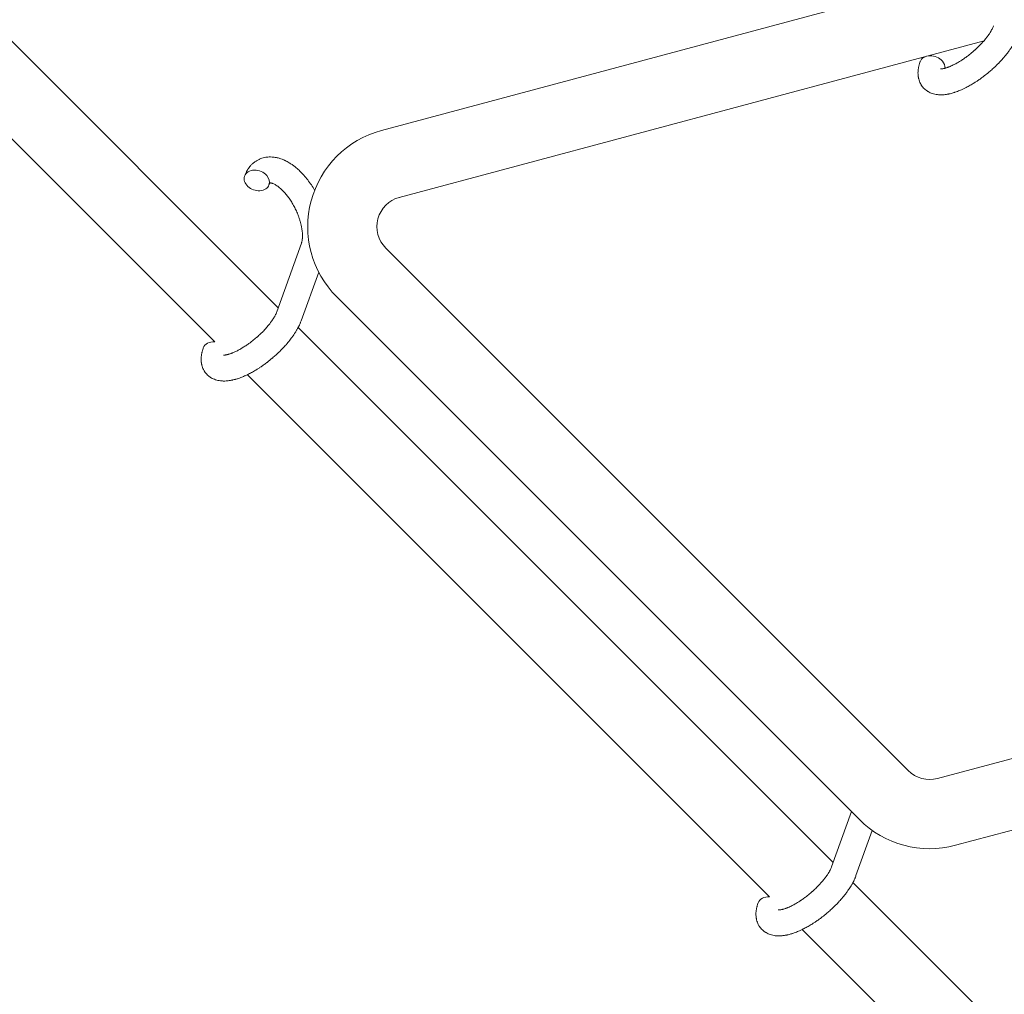
# Model space of a CAD drawing. Units: millimetres. Extents: x -8980 to 8980, y -8994 to 8994.
# Drawn here: x -3256 to -3028, y -3233 to -3007 of the extents above; entities that cross this region are included whole.
import ezdxf

# ---------------------------------------------------------------- set-up
doc = ezdxf.new("R2010")
doc.units = ezdxf.units.MM
doc.linetypes.add('K5LT_THIN', pattern=[0])

# ---------------------------------------------------------------- blocks, each defined once
blk = doc.blocks.new('ИТ-12')
at = {"color": 7, "linetype": 'K5LT_THIN', "lineweight": 18}
for p, q in [((4192.02, -3073.94), (4029.57, -2911.49)), ((4177.32, -3081.86), (4018.96, -2923.51)), ((4215.87, -3032.98), (4347.67, -2997.66)), ((4220.01, -3048.43), (4355.23, -3012.2)), ((4197.38, -3059.01), (4191.67, -3074.93)), ((4337.72, -3180.98), (4216.88, -3060.14)), ((4201.36, -3065.69), (4197.32, -3076.95)), ((4326.4, -3192.3), (4205.56, -3071.46)), ((4320.33, -3202.25), (4196.61, -3078.53)), ((4305.63, -3210.17), (4184.88, -3089.43)), ((4493.01, -3143), (4344.48, -3182.8)), ((4500.57, -3157.54), (4348.62, -3198.25)), ((4324.56, -3190.45), (4319.98, -3203.23)), ((4329.37, -3194.8), (4325.62, -3205.26)), ((4492.52, -3374.44), (4324.92, -3206.84)), ((4764.28, -3668.82), (4313.19, -3217.73))]:
    blk.add_line(p, q, dxfattribs=at)
for centre, radius, start, end in [((4221.83, -3055.19), 23, 105, 225), ((4221.83, -3055.19), 7, 105, 225), ((4342.67, -3176.04), 7, 225, 285), ((4342.67, -3176.04), 23, 225, 285)]:
    blk.add_arc(centre, radius, start, end, dxfattribs=at)
at = {"color": 7, "linetype": 'K5LT_THIN', "lineweight": 18, "extrusion": (0, 0, -1)}
for centre, start_param, end_param in [((4343.29, -3018.07), 3.141593, 5.355092), ((4343.29, -3018.07), 5.355092, 6.053873), ((4187.05, -3044.52), 3.141593, 5.355092), ((4187.05, -3044.52), 0, 3.141593), ((4187.05, -3044.52), 5.355092, 6.283185), ((4177.5, -3084.25), 3.141593, 4.379671), ((4305.81, -3212.56), 3.141593, 4.379671)]:
    blk.add_ellipse(centre, major_axis=(2.82, -1.01), ratio=0.769885, start_param=start_param, end_param=end_param, dxfattribs=at)
at = {"color": 7, "linetype": 'K5LT_THIN', "lineweight": 18}
for points, knots in [([(4345.13, -3018.72), (4345.13, -3018.72), (4345.13, -3018.72), (4345.16, -3018.72), (4345.18, -3018.72), (4345.25, -3018.72), (4345.31, -3018.72), (4345.44, -3018.71), (4345.52, -3018.7), (4345.6, -3018.69), (4345.61, -3018.69), (4345.68, -3018.68), (4345.76, -3018.67), (4345.85, -3018.65), (4345.86, -3018.65), (4345.89, -3018.64), (4345.91, -3018.64), (4345.96, -3018.63), (4345.99, -3018.62), (4346.05, -3018.61), (4346.07, -3018.6), (4346.14, -3018.59), (4346.17, -3018.58), (4346.28, -3018.55), (4346.34, -3018.53), (4346.41, -3018.51), (4346.41, -3018.51), (4346.51, -3018.48), (4346.61, -3018.44), (4346.76, -3018.39), (4346.82, -3018.37), (4346.95, -3018.33), (4347.03, -3018.3), (4347.19, -3018.23), (4347.28, -3018.2), (4347.54, -3018.09), (4347.71, -3018.01), (4348.04, -3017.86), (4348.19, -3017.78), (4348.45, -3017.65), (4348.57, -3017.59), (4348.97, -3017.37), (4349.26, -3017.21), (4349.65, -3016.96), (4349.76, -3016.9), (4350.01, -3016.74), (4350.15, -3016.65), (4350.34, -3016.52), (4350.4, -3016.48), (4350.69, -3016.28), (4350.93, -3016.11), (4351.24, -3015.89), (4351.31, -3015.83), (4351.7, -3015.54), (4352.02, -3015.29), (4352.48, -3014.91), (4352.63, -3014.77), (4352.79, -3014.64), (4352.79, -3014.64), (4352.83, -3014.61), (4352.86, -3014.58), (4352.94, -3014.51), (4352.99, -3014.47), (4353.09, -3014.38), (4353.14, -3014.33), (4353.22, -3014.26), (4353.24, -3014.24), (4353.49, -3014.01), (4353.72, -3013.79), (4354.01, -3013.51), (4354.07, -3013.45), (4354.22, -3013.3), (4354.32, -3013.2), (4354.42, -3013.09), (4354.42, -3013.09), (4354.53, -3012.98), (4354.63, -3012.87), (4354.8, -3012.69), (4354.85, -3012.63), (4355.02, -3012.45), (4355.13, -3012.32), (4355.36, -3012.05), (4355.48, -3011.91), (4355.75, -3011.58), (4355.89, -3011.39), (4356.08, -3011.14), (4356.13, -3011.07), (4356.29, -3010.86), (4356.38, -3010.72), (4356.54, -3010.48), (4356.6, -3010.39), (4356.69, -3010.24), (4356.73, -3010.19), (4356.83, -3010.02), (4356.9, -3009.89), (4356.98, -3009.76), (4356.99, -3009.74), (4357.06, -3009.6), (4357.14, -3009.47), (4357.26, -3009.21), (4357.32, -3009.09), (4357.4, -3008.89), (4357.43, -3008.82), (4357.45, -3008.75)], [0, 0, 0, 0, 1.575291, 1.575291, 3.090668, 3.090668, 4.92829, 4.92829, 6.675585, 6.675585, 6.765911, 6.765911, 8.207292, 8.207292, 8.396707, 8.396707, 8.690182, 8.690182, 9.246312, 9.246312, 9.625246, 9.625246, 10.207237, 10.207237, 11.124368, 11.124368, 11.189885, 11.189885, 12.507562, 12.507562, 13.202993, 13.202993, 14.189744, 14.189744, 15.216101, 15.216101, 17.22641, 17.22641, 18.861106, 18.861106, 20.100402, 20.100402, 23.081764, 23.081764, 24.172741, 24.172741, 25.582052, 25.582052, 26.154993, 26.154993, 28.573757, 28.573757, 29.309831, 29.309831, 32.539532, 32.539532, 34.153673, 34.153673, 34.165944, 34.165944, 34.555117, 34.555117, 35.03415, 35.03415, 35.642187, 35.642187, 35.841387, 35.841387, 38.455407, 38.455407, 39.106429, 39.106429, 40.272175, 40.272175, 40.286848, 40.286848, 41.5833, 41.5833, 42.296797, 42.296797, 43.715298, 43.715298, 45.407113, 45.407113, 47.584208, 47.584208, 48.427705, 48.427705, 50.126012, 50.126012, 51.344369, 51.344369, 51.967714, 51.967714, 53.626617, 53.626617, 53.836594, 53.836594, 55.650267, 55.650267, 57.673918, 57.673918, 59, 59, 59, 59]), ([(4340.46, -3017.06), (4340.45, -3017.1), (4340.43, -3017.15), (4340.36, -3017.38), (4340.3, -3017.56), (4340.24, -3017.75), (4340.24, -3017.75), (4340.22, -3017.84), (4340.19, -3017.93), (4340.17, -3018.02), (4340.17, -3018.02), (4340.15, -3018.11), (4340.13, -3018.2), (4340.07, -3018.47), (4340.04, -3018.65), (4340, -3019.01), (4339.98, -3019.19), (4339.96, -3019.55), (4339.96, -3019.74), (4339.97, -3020.07), (4339.99, -3020.22), (4340, -3020.4), (4340.01, -3020.42), (4340.02, -3020.52), (4340.03, -3020.58), (4340.05, -3020.7), (4340.06, -3020.76), (4340.09, -3020.89), (4340.1, -3020.96), (4340.17, -3021.22), (4340.22, -3021.4), (4340.35, -3021.75), (4340.43, -3021.92), (4340.56, -3022.18), (4340.61, -3022.27), (4340.67, -3022.37), (4340.67, -3022.37), (4340.71, -3022.43), (4340.74, -3022.49), (4340.88, -3022.69), (4340.98, -3022.83), (4341.21, -3023.09), (4341.32, -3023.22), (4341.58, -3023.46), (4341.71, -3023.57), (4341.92, -3023.73), (4341.98, -3023.77), (4342.12, -3023.87), (4342.19, -3023.91), (4342.27, -3023.96), (4342.28, -3023.97), (4342.44, -3024.06), (4342.6, -3024.15), (4342.94, -3024.3), (4343.11, -3024.37), (4343.47, -3024.49), (4343.66, -3024.54), (4344.05, -3024.62), (4344.25, -3024.64), (4344.45, -3024.68), (4344.46, -3024.68), (4344.61, -3024.7), (4344.75, -3024.71), (4345, -3024.72), (4345.1, -3024.72), (4345.26, -3024.72), (4345.32, -3024.72), (4345.4, -3024.72), (4345.42, -3024.72), (4345.63, -3024.72), (4345.81, -3024.7), (4346.14, -3024.67), (4346.28, -3024.65), (4346.43, -3024.64), (4346.44, -3024.64), (4346.48, -3024.63), (4346.52, -3024.62), (4346.68, -3024.6), (4346.81, -3024.57), (4346.94, -3024.55), (4346.95, -3024.55), (4347.01, -3024.54), (4347.06, -3024.53), (4347.16, -3024.51), (4347.22, -3024.49), (4347.29, -3024.48), (4347.3, -3024.48), (4347.34, -3024.47), (4347.37, -3024.46), (4347.55, -3024.42), (4347.71, -3024.37), (4347.87, -3024.33), (4347.88, -3024.33), (4348.01, -3024.29), (4348.13, -3024.26), (4348.34, -3024.19), (4348.42, -3024.17), (4348.71, -3024.07), (4348.92, -3024), (4349.42, -3023.81), (4349.72, -3023.68), (4350.22, -3023.46), (4350.42, -3023.36), (4350.64, -3023.26), (4350.65, -3023.26), (4350.75, -3023.21), (4350.83, -3023.17), (4351.21, -3022.98), (4351.51, -3022.82), (4352.12, -3022.48), (4352.43, -3022.29), (4352.81, -3022.07), (4352.88, -3022.02), (4353.13, -3021.86), (4353.31, -3021.75), (4353.7, -3021.49), (4353.91, -3021.35), (4354.25, -3021.11), (4354.39, -3021.01), (4354.55, -3020.9), (4354.57, -3020.88), (4354.62, -3020.85), (4354.65, -3020.83), (4354.8, -3020.72), (4354.92, -3020.62), (4355.07, -3020.51), (4355.09, -3020.5), (4355.17, -3020.44), (4355.23, -3020.39), (4355.66, -3020.06), (4356.01, -3019.76), (4356.38, -3019.47), (4356.38, -3019.47), (4356.4, -3019.45), (4356.43, -3019.43), (4356.71, -3019.19), (4356.97, -3018.96), (4357.35, -3018.62), (4357.47, -3018.51), (4357.95, -3018.06), (4358.3, -3017.71), (4358.85, -3017.15), (4359.05, -3016.93), (4359.37, -3016.58), (4359.48, -3016.45), (4359.9, -3015.98), (4360.19, -3015.63), (4360.58, -3015.13), (4360.7, -3014.98), (4360.96, -3014.64), (4361.09, -3014.45), (4361.34, -3014.09), (4361.46, -3013.92), (4361.6, -3013.71), (4361.62, -3013.67), (4361.66, -3013.62), (4361.67, -3013.6), (4361.71, -3013.54), (4361.74, -3013.49), (4361.81, -3013.38), (4361.84, -3013.32), (4361.88, -3013.26), (4361.89, -3013.25), (4361.94, -3013.16), (4361.99, -3013.08), (4362.09, -3012.91), (4362.14, -3012.83), (4362.25, -3012.62), (4362.32, -3012.5), (4362.39, -3012.37), (4362.39, -3012.36), (4362.41, -3012.34), (4362.41, -3012.32), (4362.47, -3012.21), (4362.51, -3012.13), (4362.56, -3012.03), (4362.56, -3012.03), (4362.56, -3012.02), (4362.57, -3012.02), (4362.59, -3011.97), (4362.61, -3011.92), (4362.66, -3011.83), (4362.68, -3011.78), (4362.75, -3011.64), (4362.79, -3011.54), (4362.86, -3011.37), (4362.89, -3011.3), (4362.93, -3011.2), (4362.95, -3011.18), (4363, -3011.03), (4363.05, -3010.9), (4363.1, -3010.77)], [0, 0, 0, 0, 0.495399, 0.495399, 2.579969, 2.579969, 2.606551, 2.606551, 3.602218, 3.602218, 3.610494, 3.610494, 4.608994, 4.608994, 6.611437, 6.611437, 8.613879, 8.613879, 10.60053, 10.60053, 12.274918, 12.274918, 12.550029, 12.550029, 13.270757, 13.270757, 13.912186, 13.912186, 14.707317, 14.707317, 16.736339, 16.736339, 18.671984, 18.671984, 19.810589, 19.810589, 19.864454, 19.864454, 20.544166, 20.544166, 22.379396, 22.379396, 24.201978, 24.201978, 26.035285, 26.035285, 26.908625, 26.908625, 27.804597, 27.804597, 27.902791, 27.902791, 29.829026, 29.829026, 31.840388, 31.840388, 33.966332, 33.966332, 36.162707, 36.162707, 36.238629, 36.238629, 37.845107, 37.845107, 38.961572, 38.961572, 39.623994, 39.623994, 39.848022, 39.848022, 41.850937, 41.850937, 43.411532, 43.411532, 43.493869, 43.493869, 43.851835, 43.851835, 45.244382, 45.244382, 45.325434, 45.325434, 45.846808, 45.846808, 46.479913, 46.479913, 46.559308, 46.559308, 46.880344, 46.880344, 48.516477, 48.516477, 48.599857, 48.599857, 49.895381, 49.895381, 50.786687, 50.786687, 52.910419, 52.910419, 55.923427, 55.923427, 57.979686, 57.979686, 58.110248, 58.110248, 58.931046, 58.931046, 61.927033, 61.927033, 64.989532, 64.989532, 65.697014, 65.697014, 67.467525, 67.467525, 69.543357, 69.543357, 70.902592, 70.902592, 71.126108, 71.126108, 71.396505, 71.396505, 72.641228, 72.641228, 72.885082, 72.885082, 73.462987, 73.462987, 77.212003, 77.212003, 77.219253, 77.219253, 77.458057, 77.458057, 80.211549, 80.211549, 81.536079, 81.536079, 85.528742, 85.528742, 87.96927, 87.96927, 89.444695, 89.444695, 93.285903, 93.285903, 94.970583, 94.970583, 97.048697, 97.048697, 98.912678, 98.912678, 99.386212, 99.386212, 99.520474, 99.520474, 100.064493, 100.064493, 100.723485, 100.723485, 100.805961, 100.805961, 101.729175, 101.729175, 102.644445, 102.644445, 104.028891, 104.028891, 104.096177, 104.096177, 104.29249, 104.29249, 105.280101, 105.280101, 105.327501, 105.327501, 105.336405, 105.336405, 105.884556, 105.884556, 106.42549, 106.42549, 107.484051, 107.484051, 108.303506, 108.303506, 108.584709, 108.584709, 110, 110, 110, 110]), ([(4200.43, -3046.75), (4200.18, -3046.35), (4199.94, -3045.95), (4199.41, -3045.16), (4199.12, -3044.77), (4198.54, -3044.02), (4198.25, -3043.67), (4197.65, -3043), (4197.35, -3042.69), (4196.74, -3042.1), (4196.43, -3041.82), (4196.07, -3041.52), (4196.02, -3041.48), (4195.76, -3041.28), (4195.56, -3041.12), (4195.3, -3040.93), (4195.25, -3040.9), (4194.99, -3040.72), (4194.77, -3040.57), (4194.55, -3040.44), (4194.54, -3040.43), (4194.52, -3040.42), (4194.52, -3040.42), (4194.35, -3040.33), (4194.2, -3040.23), (4193.9, -3040.07), (4193.77, -3040), (4193.57, -3039.91), (4193.51, -3039.88), (4193.44, -3039.85), (4193.43, -3039.84), (4193.35, -3039.81), (4193.27, -3039.77), (4193, -3039.66), (4192.81, -3039.58), (4192.34, -3039.42), (4192.06, -3039.34), (4191.69, -3039.25), (4191.6, -3039.23), (4191.36, -3039.19), (4191.21, -3039.17), (4191.04, -3039.14), (4191.01, -3039.14), (4190.74, -3039.1), (4190.48, -3039.09), (4190.01, -3039.08), (4189.79, -3039.1), (4189.55, -3039.11), (4189.53, -3039.11), (4189.28, -3039.14), (4189.05, -3039.18), (4188.61, -3039.27), (4188.39, -3039.33), (4187.97, -3039.47), (4187.76, -3039.56), (4187.37, -3039.74), (4187.17, -3039.85), (4186.91, -3040.01), (4186.83, -3040.06), (4186.65, -3040.19), (4186.54, -3040.26), (4186.27, -3040.47), (4186.1, -3040.62), (4185.78, -3040.93), (4185.62, -3041.1), (4185.35, -3041.43), (4185.24, -3041.58), (4185.1, -3041.77), (4185.08, -3041.81), (4185.05, -3041.85), (4185.05, -3041.86), (4185.01, -3041.92), (4184.97, -3041.98), (4184.85, -3042.18), (4184.77, -3042.32), (4184.68, -3042.47), (4184.68, -3042.48), (4184.55, -3042.72), (4184.44, -3042.96), (4184.3, -3043.3), (4184.26, -3043.4), (4184.23, -3043.51)], [43.518611, 43.518611, 43.518611, 43.518611, 47.325781, 47.325781, 51.320715, 51.320715, 55.225404, 55.225404, 59.037147, 59.037147, 62.747048, 62.747048, 63.381704, 63.381704, 65.763728, 65.763728, 66.339981, 66.339981, 68.819528, 68.819528, 68.905619, 68.905619, 68.977034, 68.977034, 70.753972, 70.753972, 72.272022, 72.272022, 72.931361, 72.931361, 73.022459, 73.022459, 73.882945, 73.882945, 75.952545, 75.952545, 78.914214, 78.914214, 79.898581, 79.898581, 81.465738, 81.465738, 81.703915, 81.703915, 84.33989, 84.33989, 86.632353, 86.632353, 86.847338, 86.847338, 89.254604, 89.254604, 91.590734, 91.590734, 93.883705, 93.883705, 96.160269, 96.160269, 97.134274, 97.134274, 98.446054, 98.446054, 100.765871, 100.765871, 103.145634, 103.145634, 105.150939, 105.150939, 105.611524, 105.611524, 105.667888, 105.667888, 106.380473, 106.380473, 108.08174, 108.08174, 108.189395, 108.189395, 110.903181, 110.903181, 112, 112, 112, 112]), ([(4189.88, -3045.53), (4189.9, -3045.45), (4189.93, -3045.39), (4189.96, -3045.32), (4189.97, -3045.32), (4189.99, -3045.27), (4190.01, -3045.23), (4190.05, -3045.16), (4190.07, -3045.14), (4190.1, -3045.1), (4190.1, -3045.1), (4190.11, -3045.09), (4190.11, -3045.09), (4190.12, -3045.08), (4190.13, -3045.07), (4190.13, -3045.08), (4190.12, -3045.08), (4190.12, -3045.08), (4190.11, -3045.08), (4190.11, -3045.08)], [0, 0, 0, 0, 2, 2, 2.214263, 2.214263, 3.942695, 3.942695, 5.758704, 5.758704, 7.37728, 7.37728, 7.475749, 7.475749, 9.118858, 9.118858, 9.481056, 9.481056, 9.552246, 9.552246, 9.552246, 9.552246]), ([(4190.13, -3045.07), (4190.13, -3045.07), (4190.13, -3045.07), (4190.13, -3045.07), (4190.12, -3045.08), (4190.12, -3045.08), (4190.12, -3045.08), (4190.11, -3045.08), (4190.11, -3045.08), (4190.11, -3045.08)], [0.931443, 0.931443, 0.931443, 0.931443, 0.965483, 0.965483, 1.745999, 1.745999, 2.945999, 2.945999, 3.024105, 3.024105, 3.024105, 3.024105]), ([(4190.11, -3045.09), (4190.13, -3045.09), (4190.13, -3045.08), (4190.17, -3045.08), (4190.2, -3045.08), (4190.26, -3045.09), (4190.31, -3045.1), (4190.41, -3045.12), (4190.47, -3045.13), (4190.58, -3045.16), (4190.63, -3045.18), (4190.71, -3045.21), (4190.75, -3045.22), (4190.9, -3045.28), (4191.01, -3045.33), (4191.24, -3045.45), (4191.36, -3045.52), (4191.62, -3045.68), (4191.75, -3045.77), (4192.03, -3045.97), (4192.16, -3046.08), (4192.45, -3046.31), (4192.59, -3046.44), (4192.77, -3046.61), (4192.8, -3046.64), (4192.84, -3046.68), (4192.85, -3046.68), (4192.96, -3046.79), (4193.06, -3046.89), (4193.37, -3047.21), (4193.57, -3047.43), (4193.97, -3047.91), (4194.17, -3048.17), (4194.58, -3048.72), (4194.78, -3049.01), (4195.17, -3049.63), (4195.36, -3049.95), (4195.73, -3050.61), (4195.91, -3050.96), (4196.24, -3051.67), (4196.4, -3052.03), (4196.64, -3052.62), (4196.72, -3052.86), (4196.85, -3053.21), (4196.89, -3053.33), (4197.01, -3053.69), (4197.07, -3053.93), (4197.17, -3054.27), (4197.2, -3054.37), (4197.25, -3054.56), (4197.27, -3054.66), (4197.32, -3054.88), (4197.35, -3055.02), (4197.4, -3055.24), (4197.41, -3055.33), (4197.44, -3055.49), (4197.46, -3055.57), (4197.49, -3055.79), (4197.51, -3055.93), (4197.54, -3056.09), (4197.54, -3056.11), (4197.54, -3056.15), (4197.54, -3056.17), (4197.55, -3056.22), (4197.55, -3056.25), (4197.58, -3056.51), (4197.59, -3056.71), (4197.61, -3056.97), (4197.61, -3057.01), (4197.61, -3057.14), (4197.62, -3057.22), (4197.62, -3057.31), (4197.62, -3057.32), (4197.61, -3057.42), (4197.61, -3057.51), (4197.61, -3057.6), (4197.61, -3057.61), (4197.6, -3057.71), (4197.6, -3057.79), (4197.59, -3057.91), (4197.59, -3057.95), (4197.58, -3058.01), (4197.58, -3058.04), (4197.57, -3058.17), (4197.55, -3058.26), (4197.53, -3058.39), (4197.53, -3058.41), (4197.52, -3058.45), (4197.52, -3058.46), (4197.5, -3058.59), (4197.47, -3058.68), (4197.44, -3058.8), (4197.44, -3058.81), (4197.43, -3058.85), (4197.42, -3058.88), (4197.4, -3058.94), (4197.39, -3058.97), (4197.38, -3059.01)], [1.722427, 1.722427, 1.722427, 1.722427, 3.017649, 3.017649, 4.609864, 4.609864, 6.285438, 6.285438, 8.067082, 8.067082, 9.074753, 9.074753, 9.974078, 9.974078, 12.02219, 12.02219, 14.089357, 14.089357, 16.103217, 16.103217, 18.117076, 18.117076, 20.128041, 20.128041, 20.593157, 20.593157, 20.673876, 20.673876, 22.131109, 22.131109, 24.888511, 24.888511, 27.749648, 27.749648, 30.704237, 30.704237, 33.745559, 33.745559, 36.870734, 36.870734, 40.049977, 40.049977, 42.101559, 42.101559, 43.142751, 43.142751, 45.27443, 45.27443, 46.148629, 46.148629, 47.012679, 47.012679, 48.241435, 48.241435, 49.062222, 49.062222, 49.778149, 49.778149, 51.152464, 51.152464, 51.361832, 51.361832, 51.514038, 51.514038, 51.874936, 51.874936, 54.071382, 54.071382, 54.553725, 54.553725, 55.426148, 55.426148, 55.585334, 55.585334, 56.580438, 56.580438, 56.734489, 56.734489, 57.774421, 57.774421, 58.255873, 58.255873, 58.607151, 58.607151, 60.015982, 60.015982, 60.426812, 60.426812, 60.632662, 60.632662, 62.430296, 62.430296, 62.654013, 62.654013, 63.204322, 63.204322, 64, 64, 64, 64]), ([(4179.35, -3084.89), (4179.35, -3084.89), (4179.35, -3084.89), (4179.38, -3084.9), (4179.4, -3084.9), (4179.47, -3084.9), (4179.53, -3084.9), (4179.66, -3084.89), (4179.74, -3084.88), (4179.82, -3084.87), (4179.82, -3084.87), (4179.9, -3084.86), (4179.98, -3084.84), (4180.07, -3084.83), (4180.08, -3084.83), (4180.11, -3084.82), (4180.12, -3084.82), (4180.18, -3084.8), (4180.21, -3084.8), (4180.27, -3084.78), (4180.29, -3084.78), (4180.35, -3084.76), (4180.39, -3084.75), (4180.49, -3084.72), (4180.56, -3084.71), (4180.63, -3084.69), (4180.63, -3084.68), (4180.73, -3084.65), (4180.83, -3084.62), (4180.98, -3084.57), (4181.04, -3084.55), (4181.17, -3084.5), (4181.25, -3084.47), (4181.41, -3084.41), (4181.5, -3084.37), (4181.76, -3084.27), (4181.93, -3084.19), (4182.26, -3084.03), (4182.41, -3083.96), (4182.67, -3083.83), (4182.79, -3083.76), (4183.19, -3083.55), (4183.48, -3083.38), (4183.87, -3083.14), (4183.98, -3083.07), (4184.22, -3082.92), (4184.36, -3082.83), (4184.56, -3082.7), (4184.62, -3082.66), (4184.91, -3082.46), (4185.15, -3082.29), (4185.46, -3082.06), (4185.53, -3082.01), (4185.92, -3081.71), (4186.24, -3081.47), (4186.7, -3081.08), (4186.85, -3080.95), (4187.01, -3080.82), (4187.01, -3080.82), (4187.04, -3080.79), (4187.08, -3080.76), (4187.16, -3080.68), (4187.21, -3080.64), (4187.31, -3080.55), (4187.36, -3080.5), (4187.44, -3080.44), (4187.46, -3080.42), (4187.71, -3080.19), (4187.94, -3079.96), (4188.23, -3079.69), (4188.29, -3079.63), (4188.44, -3079.47), (4188.54, -3079.37), (4188.64, -3079.27), (4188.64, -3079.27), (4188.75, -3079.16), (4188.85, -3079.04), (4189.01, -3078.87), (4189.07, -3078.81), (4189.24, -3078.62), (4189.35, -3078.5), (4189.57, -3078.23), (4189.7, -3078.09), (4189.97, -3077.75), (4190.11, -3077.57), (4190.3, -3077.31), (4190.35, -3077.24), (4190.5, -3077.03), (4190.6, -3076.89), (4190.76, -3076.66), (4190.82, -3076.56), (4190.91, -3076.42), (4190.94, -3076.37), (4191.05, -3076.2), (4191.12, -3076.07), (4191.2, -3075.93), (4191.21, -3075.92), (4191.28, -3075.78), (4191.35, -3075.65), (4191.48, -3075.39), (4191.54, -3075.26), (4191.62, -3075.07), (4191.64, -3075), (4191.67, -3074.93)], [0, 0, 0, 0, 1.575291, 1.575291, 3.090668, 3.090668, 4.92829, 4.92829, 6.675585, 6.675585, 6.765911, 6.765911, 8.207292, 8.207292, 8.396707, 8.396707, 8.690182, 8.690182, 9.246312, 9.246312, 9.625246, 9.625246, 10.207237, 10.207237, 11.124368, 11.124368, 11.189885, 11.189885, 12.507562, 12.507562, 13.202993, 13.202993, 14.189744, 14.189744, 15.216101, 15.216101, 17.22641, 17.22641, 18.861106, 18.861106, 20.100402, 20.100402, 23.081764, 23.081764, 24.172741, 24.172741, 25.582052, 25.582052, 26.154993, 26.154993, 28.573757, 28.573757, 29.309831, 29.309831, 32.539532, 32.539532, 34.153673, 34.153673, 34.165944, 34.165944, 34.555117, 34.555117, 35.03415, 35.03415, 35.642187, 35.642187, 35.841387, 35.841387, 38.455407, 38.455407, 39.106429, 39.106429, 40.272175, 40.272175, 40.286848, 40.286848, 41.5833, 41.5833, 42.296797, 42.296797, 43.715298, 43.715298, 45.407113, 45.407113, 47.584208, 47.584208, 48.427705, 48.427705, 50.126012, 50.126012, 51.344369, 51.344369, 51.967714, 51.967714, 53.626617, 53.626617, 53.836594, 53.836594, 55.650267, 55.650267, 57.673918, 57.673918, 59, 59, 59, 59]), ([(4174.68, -3083.24), (4174.66, -3083.28), (4174.65, -3083.32), (4174.57, -3083.55), (4174.52, -3083.74), (4174.46, -3083.93), (4174.46, -3083.93), (4174.43, -3084.02), (4174.41, -3084.11), (4174.39, -3084.2), (4174.39, -3084.2), (4174.37, -3084.29), (4174.35, -3084.38), (4174.29, -3084.65), (4174.26, -3084.83), (4174.21, -3085.19), (4174.2, -3085.37), (4174.18, -3085.73), (4174.18, -3085.91), (4174.19, -3086.25), (4174.21, -3086.4), (4174.22, -3086.58), (4174.22, -3086.6), (4174.24, -3086.69), (4174.25, -3086.76), (4174.27, -3086.88), (4174.28, -3086.94), (4174.3, -3087.07), (4174.32, -3087.14), (4174.38, -3087.4), (4174.44, -3087.58), (4174.57, -3087.93), (4174.64, -3088.09), (4174.78, -3088.35), (4174.83, -3088.45), (4174.89, -3088.55), (4174.89, -3088.55), (4174.93, -3088.61), (4174.96, -3088.66), (4175.09, -3088.86), (4175.2, -3089), (4175.42, -3089.27), (4175.54, -3089.4), (4175.8, -3089.64), (4175.93, -3089.75), (4176.13, -3089.9), (4176.2, -3089.95), (4176.34, -3090.05), (4176.41, -3090.09), (4176.49, -3090.14), (4176.5, -3090.14), (4176.66, -3090.24), (4176.82, -3090.32), (4177.16, -3090.48), (4177.33, -3090.54), (4177.69, -3090.66), (4177.88, -3090.71), (4178.27, -3090.8), (4178.46, -3090.82), (4178.67, -3090.85), (4178.67, -3090.86), (4178.83, -3090.87), (4178.97, -3090.88), (4179.22, -3090.9), (4179.32, -3090.9), (4179.48, -3090.9), (4179.54, -3090.9), (4179.62, -3090.9), (4179.64, -3090.9), (4179.85, -3090.89), (4180.03, -3090.88), (4180.36, -3090.85), (4180.5, -3090.83), (4180.65, -3090.81), (4180.66, -3090.81), (4180.7, -3090.81), (4180.73, -3090.8), (4180.9, -3090.78), (4181.03, -3090.75), (4181.16, -3090.73), (4181.17, -3090.73), (4181.23, -3090.72), (4181.28, -3090.71), (4181.38, -3090.68), (4181.44, -3090.67), (4181.51, -3090.66), (4181.52, -3090.65), (4181.55, -3090.64), (4181.58, -3090.64), (4181.77, -3090.59), (4181.92, -3090.55), (4182.09, -3090.51), (4182.09, -3090.51), (4182.22, -3090.47), (4182.35, -3090.43), (4182.56, -3090.37), (4182.64, -3090.34), (4182.93, -3090.24), (4183.14, -3090.17), (4183.64, -3089.98), (4183.93, -3089.86), (4184.43, -3089.64), (4184.64, -3089.54), (4184.86, -3089.44), (4184.87, -3089.43), (4184.96, -3089.39), (4185.05, -3089.35), (4185.43, -3089.16), (4185.73, -3089), (4186.34, -3088.66), (4186.65, -3088.47), (4187.03, -3088.24), (4187.1, -3088.2), (4187.35, -3088.04), (4187.53, -3087.92), (4187.92, -3087.67), (4188.13, -3087.53), (4188.47, -3087.29), (4188.61, -3087.19), (4188.77, -3087.08), (4188.79, -3087.06), (4188.84, -3087.02), (4188.87, -3087), (4189.02, -3086.89), (4189.14, -3086.8), (4189.29, -3086.69), (4189.31, -3086.67), (4189.39, -3086.61), (4189.45, -3086.57), (4189.87, -3086.24), (4190.23, -3085.94), (4190.6, -3085.64), (4190.6, -3085.64), (4190.62, -3085.62), (4190.64, -3085.6), (4190.93, -3085.36), (4191.18, -3085.13), (4191.56, -3084.8), (4191.68, -3084.68), (4192.17, -3084.23), (4192.52, -3083.89), (4193.06, -3083.32), (4193.27, -3083.11), (4193.59, -3082.76), (4193.7, -3082.63), (4194.12, -3082.15), (4194.41, -3081.81), (4194.8, -3081.31), (4194.92, -3081.16), (4195.17, -3080.81), (4195.31, -3080.63), (4195.56, -3080.27), (4195.67, -3080.1), (4195.81, -3079.89), (4195.84, -3079.85), (4195.88, -3079.79), (4195.89, -3079.78), (4195.92, -3079.72), (4195.95, -3079.67), (4196.03, -3079.56), (4196.06, -3079.5), (4196.1, -3079.43), (4196.11, -3079.43), (4196.16, -3079.34), (4196.21, -3079.25), (4196.31, -3079.09), (4196.36, -3079.01), (4196.47, -3078.8), (4196.53, -3078.67), (4196.61, -3078.54), (4196.61, -3078.54), (4196.62, -3078.51), (4196.63, -3078.5), (4196.69, -3078.39), (4196.73, -3078.3), (4196.78, -3078.21), (4196.78, -3078.21), (4196.78, -3078.2), (4196.78, -3078.2), (4196.81, -3078.15), (4196.83, -3078.1), (4196.88, -3078), (4196.9, -3077.96), (4196.97, -3077.81), (4197.01, -3077.72), (4197.08, -3077.55), (4197.11, -3077.48), (4197.15, -3077.38), (4197.16, -3077.35), (4197.22, -3077.2), (4197.27, -3077.08), (4197.32, -3076.95)], [0, 0, 0, 0, 0.495399, 0.495399, 2.579969, 2.579969, 2.606551, 2.606551, 3.602218, 3.602218, 3.610494, 3.610494, 4.608994, 4.608994, 6.611437, 6.611437, 8.613879, 8.613879, 10.60053, 10.60053, 12.274918, 12.274918, 12.550029, 12.550029, 13.270757, 13.270757, 13.912186, 13.912186, 14.707317, 14.707317, 16.736339, 16.736339, 18.671984, 18.671984, 19.810589, 19.810589, 19.864454, 19.864454, 20.544166, 20.544166, 22.379396, 22.379396, 24.201978, 24.201978, 26.035285, 26.035285, 26.908625, 26.908625, 27.804597, 27.804597, 27.902791, 27.902791, 29.829026, 29.829026, 31.840388, 31.840388, 33.966332, 33.966332, 36.162707, 36.162707, 36.238629, 36.238629, 37.845107, 37.845107, 38.961572, 38.961572, 39.623994, 39.623994, 39.848022, 39.848022, 41.850937, 41.850937, 43.411532, 43.411532, 43.493869, 43.493869, 43.851835, 43.851835, 45.244382, 45.244382, 45.325434, 45.325434, 45.846808, 45.846808, 46.479913, 46.479913, 46.559308, 46.559308, 46.880344, 46.880344, 48.516477, 48.516477, 48.599857, 48.599857, 49.895381, 49.895381, 50.786687, 50.786687, 52.910419, 52.910419, 55.923427, 55.923427, 57.979686, 57.979686, 58.110248, 58.110248, 58.931046, 58.931046, 61.927033, 61.927033, 64.989532, 64.989532, 65.697014, 65.697014, 67.467525, 67.467525, 69.543357, 69.543357, 70.902592, 70.902592, 71.126108, 71.126108, 71.396505, 71.396505, 72.641228, 72.641228, 72.885082, 72.885082, 73.462987, 73.462987, 77.212003, 77.212003, 77.219253, 77.219253, 77.458057, 77.458057, 80.211549, 80.211549, 81.536079, 81.536079, 85.528742, 85.528742, 87.96927, 87.96927, 89.444695, 89.444695, 93.285903, 93.285903, 94.970583, 94.970583, 97.048697, 97.048697, 98.912678, 98.912678, 99.386212, 99.386212, 99.520474, 99.520474, 100.064493, 100.064493, 100.723485, 100.723485, 100.805961, 100.805961, 101.729175, 101.729175, 102.644445, 102.644445, 104.028891, 104.028891, 104.096177, 104.096177, 104.29249, 104.29249, 105.280101, 105.280101, 105.327501, 105.327501, 105.336405, 105.336405, 105.884556, 105.884556, 106.42549, 106.42549, 107.484051, 107.484051, 108.303506, 108.303506, 108.584709, 108.584709, 110, 110, 110, 110]), ([(4307.66, -3213.2), (4307.65, -3213.2), (4307.65, -3213.2), (4307.68, -3213.2), (4307.71, -3213.21), (4307.78, -3213.21), (4307.83, -3213.21), (4307.96, -3213.2), (4308.05, -3213.19), (4308.13, -3213.18), (4308.13, -3213.18), (4308.2, -3213.17), (4308.29, -3213.15), (4308.37, -3213.14), (4308.39, -3213.13), (4308.41, -3213.13), (4308.43, -3213.12), (4308.48, -3213.11), (4308.52, -3213.1), (4308.57, -3213.09), (4308.6, -3213.08), (4308.66, -3213.07), (4308.7, -3213.06), (4308.8, -3213.03), (4308.86, -3213.01), (4308.93, -3212.99), (4308.94, -3212.99), (4309.04, -3212.96), (4309.14, -3212.93), (4309.29, -3212.88), (4309.34, -3212.86), (4309.47, -3212.81), (4309.55, -3212.78), (4309.72, -3212.71), (4309.8, -3212.68), (4310.06, -3212.57), (4310.24, -3212.49), (4310.56, -3212.34), (4310.71, -3212.27), (4310.98, -3212.13), (4311.1, -3212.07), (4311.49, -3211.85), (4311.78, -3211.69), (4312.18, -3211.45), (4312.29, -3211.38), (4312.53, -3211.22), (4312.67, -3211.13), (4312.87, -3211), (4312.92, -3210.97), (4313.22, -3210.77), (4313.46, -3210.59), (4313.77, -3210.37), (4313.84, -3210.31), (4314.23, -3210.02), (4314.54, -3209.77), (4315.01, -3209.39), (4315.16, -3209.26), (4315.31, -3209.13), (4315.31, -3209.13), (4315.35, -3209.09), (4315.39, -3209.06), (4315.47, -3208.99), (4315.51, -3208.95), (4315.61, -3208.86), (4315.67, -3208.81), (4315.74, -3208.74), (4315.76, -3208.73), (4316.02, -3208.49), (4316.25, -3208.27), (4316.54, -3207.99), (4316.59, -3207.94), (4316.75, -3207.78), (4316.85, -3207.68), (4316.94, -3207.58), (4316.95, -3207.58), (4317.05, -3207.46), (4317.16, -3207.35), (4317.32, -3207.18), (4317.38, -3207.11), (4317.54, -3206.93), (4317.65, -3206.81), (4317.88, -3206.54), (4318, -3206.39), (4318.27, -3206.06), (4318.41, -3205.88), (4318.61, -3205.62), (4318.66, -3205.55), (4318.81, -3205.34), (4318.91, -3205.2), (4319.07, -3204.97), (4319.13, -3204.87), (4319.22, -3204.73), (4319.25, -3204.68), (4319.35, -3204.5), (4319.43, -3204.38), (4319.51, -3204.24), (4319.51, -3204.23), (4319.59, -3204.08), (4319.66, -3203.95), (4319.78, -3203.7), (4319.84, -3203.57), (4319.92, -3203.38), (4319.95, -3203.3), (4319.98, -3203.23)], [0, 0, 0, 0, 1.575291, 1.575291, 3.090668, 3.090668, 4.92829, 4.92829, 6.675585, 6.675585, 6.765911, 6.765911, 8.207292, 8.207292, 8.396707, 8.396707, 8.690182, 8.690182, 9.246312, 9.246312, 9.625246, 9.625246, 10.207237, 10.207237, 11.124368, 11.124368, 11.189885, 11.189885, 12.507562, 12.507562, 13.202993, 13.202993, 14.189744, 14.189744, 15.216101, 15.216101, 17.22641, 17.22641, 18.861106, 18.861106, 20.100402, 20.100402, 23.081764, 23.081764, 24.172741, 24.172741, 25.582052, 25.582052, 26.154993, 26.154993, 28.573757, 28.573757, 29.309831, 29.309831, 32.539532, 32.539532, 34.153673, 34.153673, 34.165944, 34.165944, 34.555117, 34.555117, 35.03415, 35.03415, 35.642187, 35.642187, 35.841387, 35.841387, 38.455407, 38.455407, 39.106429, 39.106429, 40.272175, 40.272175, 40.286848, 40.286848, 41.5833, 41.5833, 42.296797, 42.296797, 43.715298, 43.715298, 45.407113, 45.407113, 47.584208, 47.584208, 48.427705, 48.427705, 50.126012, 50.126012, 51.344369, 51.344369, 51.967714, 51.967714, 53.626617, 53.626617, 53.836594, 53.836594, 55.650267, 55.650267, 57.673918, 57.673918, 59, 59, 59, 59]), ([(4302.99, -3211.54), (4302.97, -3211.59), (4302.95, -3211.63), (4302.88, -3211.86), (4302.83, -3212.05), (4302.77, -3212.24), (4302.77, -3212.24), (4302.74, -3212.33), (4302.72, -3212.42), (4302.7, -3212.51), (4302.7, -3212.51), (4302.68, -3212.6), (4302.65, -3212.69), (4302.6, -3212.96), (4302.57, -3213.14), (4302.52, -3213.5), (4302.5, -3213.68), (4302.49, -3214.04), (4302.48, -3214.22), (4302.5, -3214.55), (4302.51, -3214.71), (4302.53, -3214.88), (4302.53, -3214.91), (4302.54, -3215), (4302.55, -3215.06), (4302.57, -3215.19), (4302.59, -3215.25), (4302.61, -3215.38), (4302.63, -3215.45), (4302.69, -3215.7), (4302.75, -3215.88), (4302.88, -3216.23), (4302.95, -3216.4), (4303.08, -3216.66), (4303.14, -3216.75), (4303.19, -3216.85), (4303.2, -3216.86), (4303.23, -3216.92), (4303.27, -3216.97), (4303.4, -3217.17), (4303.51, -3217.31), (4303.73, -3217.58), (4303.85, -3217.7), (4304.1, -3217.94), (4304.24, -3218.06), (4304.44, -3218.21), (4304.51, -3218.26), (4304.65, -3218.35), (4304.72, -3218.39), (4304.8, -3218.45), (4304.81, -3218.45), (4304.97, -3218.55), (4305.13, -3218.63), (4305.46, -3218.78), (4305.64, -3218.85), (4306, -3218.97), (4306.19, -3219.02), (4306.57, -3219.1), (4306.77, -3219.13), (4306.97, -3219.16), (4306.98, -3219.16), (4307.13, -3219.18), (4307.28, -3219.19), (4307.53, -3219.2), (4307.63, -3219.2), (4307.79, -3219.21), (4307.85, -3219.2), (4307.93, -3219.21), (4307.95, -3219.2), (4308.15, -3219.2), (4308.34, -3219.19), (4308.66, -3219.16), (4308.81, -3219.14), (4308.96, -3219.12), (4308.97, -3219.12), (4309.01, -3219.11), (4309.04, -3219.11), (4309.2, -3219.08), (4309.33, -3219.06), (4309.47, -3219.03), (4309.48, -3219.03), (4309.53, -3219.02), (4309.58, -3219.01), (4309.69, -3218.99), (4309.75, -3218.98), (4309.82, -3218.96), (4309.82, -3218.96), (4309.86, -3218.95), (4309.89, -3218.94), (4310.07, -3218.9), (4310.23, -3218.86), (4310.39, -3218.82), (4310.4, -3218.81), (4310.53, -3218.78), (4310.65, -3218.74), (4310.86, -3218.68), (4310.95, -3218.65), (4311.24, -3218.55), (4311.44, -3218.48), (4311.94, -3218.29), (4312.24, -3218.17), (4312.74, -3217.95), (4312.95, -3217.85), (4313.16, -3217.75), (4313.18, -3217.74), (4313.27, -3217.7), (4313.35, -3217.65), (4313.74, -3217.46), (4314.04, -3217.3), (4314.65, -3216.96), (4314.96, -3216.77), (4315.34, -3216.55), (4315.41, -3216.5), (4315.66, -3216.35), (4315.84, -3216.23), (4316.23, -3215.97), (4316.44, -3215.83), (4316.78, -3215.59), (4316.92, -3215.5), (4317.07, -3215.38), (4317.1, -3215.37), (4317.15, -3215.33), (4317.17, -3215.31), (4317.32, -3215.2), (4317.45, -3215.11), (4317.59, -3215), (4317.62, -3214.98), (4317.7, -3214.92), (4317.76, -3214.87), (4318.18, -3214.55), (4318.54, -3214.24), (4318.9, -3213.95), (4318.9, -3213.95), (4318.93, -3213.93), (4318.95, -3213.91), (4319.24, -3213.67), (4319.49, -3213.44), (4319.87, -3213.1), (4319.99, -3212.99), (4320.47, -3212.54), (4320.82, -3212.19), (4321.37, -3211.63), (4321.57, -3211.41), (4321.89, -3211.07), (4322.01, -3210.94), (4322.43, -3210.46), (4322.72, -3210.11), (4323.11, -3209.61), (4323.23, -3209.46), (4323.48, -3209.12), (4323.62, -3208.93), (4323.87, -3208.58), (4323.98, -3208.41), (4324.12, -3208.2), (4324.15, -3208.15), (4324.18, -3208.1), (4324.19, -3208.09), (4324.23, -3208.03), (4324.26, -3207.98), (4324.33, -3207.87), (4324.37, -3207.81), (4324.41, -3207.74), (4324.41, -3207.73), (4324.47, -3207.64), (4324.52, -3207.56), (4324.61, -3207.39), (4324.66, -3207.31), (4324.78, -3207.11), (4324.84, -3206.98), (4324.92, -3206.85), (4324.92, -3206.84), (4324.93, -3206.82), (4324.94, -3206.8), (4324.99, -3206.7), (4325.04, -3206.61), (4325.09, -3206.52), (4325.09, -3206.51), (4325.09, -3206.51), (4325.09, -3206.51), (4325.11, -3206.46), (4325.14, -3206.41), (4325.19, -3206.31), (4325.21, -3206.26), (4325.27, -3206.12), (4325.32, -3206.02), (4325.39, -3205.86), (4325.42, -3205.78), (4325.46, -3205.69), (4325.47, -3205.66), (4325.53, -3205.51), (4325.58, -3205.38), (4325.62, -3205.26)], [0, 0, 0, 0, 0.495399, 0.495399, 2.579969, 2.579969, 2.606551, 2.606551, 3.602218, 3.602218, 3.610494, 3.610494, 4.608994, 4.608994, 6.611437, 6.611437, 8.613879, 8.613879, 10.60053, 10.60053, 12.274918, 12.274918, 12.550029, 12.550029, 13.270757, 13.270757, 13.912186, 13.912186, 14.707317, 14.707317, 16.736339, 16.736339, 18.671984, 18.671984, 19.810589, 19.810589, 19.864454, 19.864454, 20.544166, 20.544166, 22.379396, 22.379396, 24.201978, 24.201978, 26.035285, 26.035285, 26.908625, 26.908625, 27.804597, 27.804597, 27.902791, 27.902791, 29.829026, 29.829026, 31.840388, 31.840388, 33.966332, 33.966332, 36.162707, 36.162707, 36.238629, 36.238629, 37.845107, 37.845107, 38.961572, 38.961572, 39.623994, 39.623994, 39.848022, 39.848022, 41.850937, 41.850937, 43.411532, 43.411532, 43.493869, 43.493869, 43.851835, 43.851835, 45.244382, 45.244382, 45.325434, 45.325434, 45.846808, 45.846808, 46.479913, 46.479913, 46.559308, 46.559308, 46.880344, 46.880344, 48.516477, 48.516477, 48.599857, 48.599857, 49.895381, 49.895381, 50.786687, 50.786687, 52.910419, 52.910419, 55.923427, 55.923427, 57.979686, 57.979686, 58.110248, 58.110248, 58.931046, 58.931046, 61.927033, 61.927033, 64.989532, 64.989532, 65.697014, 65.697014, 67.467525, 67.467525, 69.543357, 69.543357, 70.902592, 70.902592, 71.126108, 71.126108, 71.396505, 71.396505, 72.641228, 72.641228, 72.885082, 72.885082, 73.462987, 73.462987, 77.212003, 77.212003, 77.219253, 77.219253, 77.458057, 77.458057, 80.211549, 80.211549, 81.536079, 81.536079, 85.528742, 85.528742, 87.96927, 87.96927, 89.444695, 89.444695, 93.285903, 93.285903, 94.970583, 94.970583, 97.048697, 97.048697, 98.912678, 98.912678, 99.386212, 99.386212, 99.520474, 99.520474, 100.064493, 100.064493, 100.723485, 100.723485, 100.805961, 100.805961, 101.729175, 101.729175, 102.644445, 102.644445, 104.028891, 104.028891, 104.096177, 104.096177, 104.29249, 104.29249, 105.280101, 105.280101, 105.327501, 105.327501, 105.336405, 105.336405, 105.884556, 105.884556, 106.42549, 106.42549, 107.484051, 107.484051, 108.303506, 108.303506, 108.584709, 108.584709, 110, 110, 110, 110])]:
    blk.add_open_spline(points, degree=3, knots=knots, dxfattribs=at)

msp = doc.modelspace()

# ---------------------------------------------------------------- block references
msp.add_blockref('ИТ-12', (-7387.96, 0))

doc.saveas('drawing.dxf')
